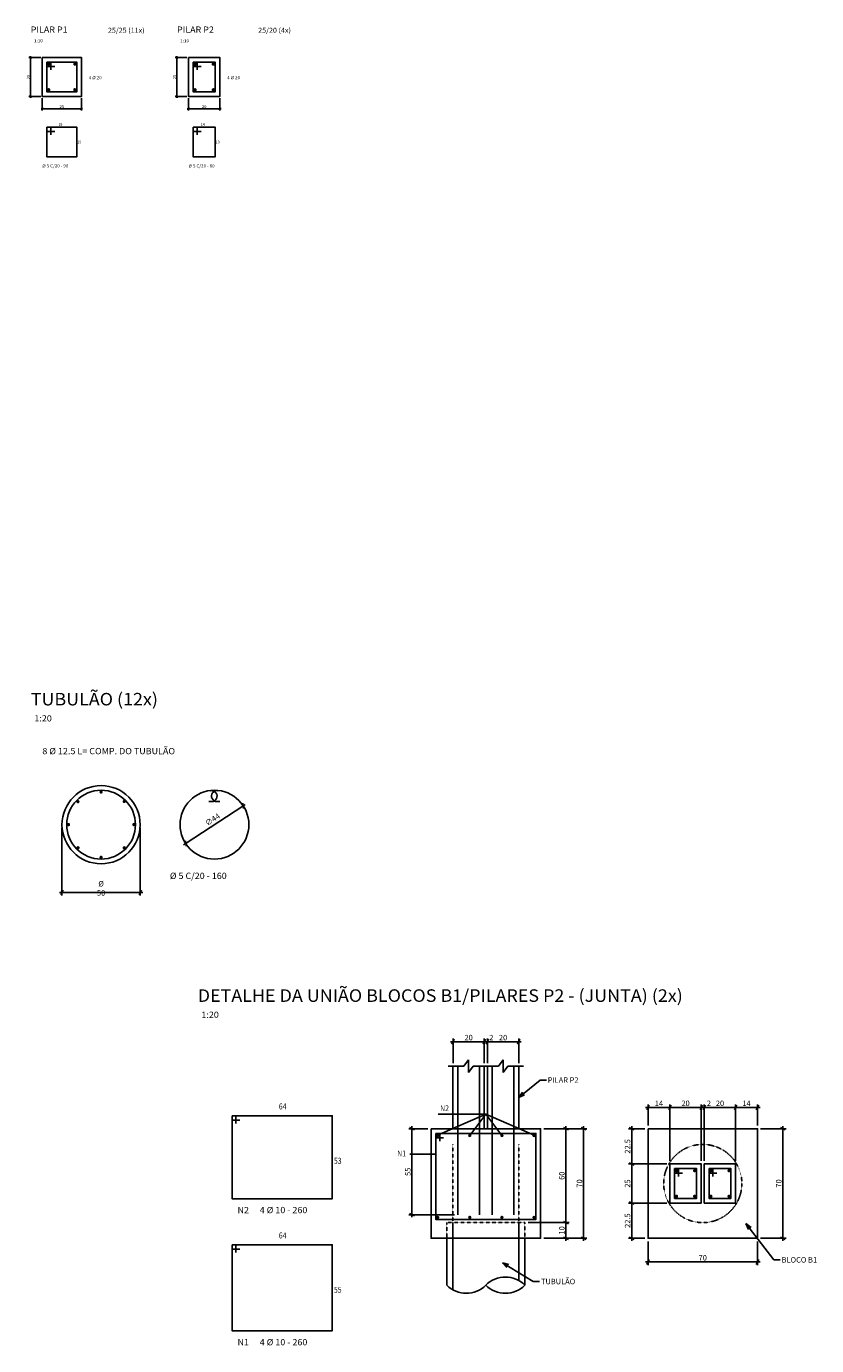
# Model space of a CAD drawing. Units: millimetres. Extents: x 9773 to 21126, y -649 to 5645.
# Drawn here: x 10902 to 11407, y -649 to 195 of the extents above; entities that cross this region are included whole.
import ezdxf
from ezdxf.enums import TextEntityAlignment as Align

# ---------------------------------------------------------------- set-up
doc = ezdxf.new("R2010")
doc.units = ezdxf.units.MM
doc.header["$MEASUREMENT"] = 0
doc.linetypes.add('HIDDEN2', pattern=[0.1875, 0.125, -0.0625])
for name, color, linetype in [('C01', 1, 'Continuous'), ('C01I', 1, 'HIDDEN2'), ('C02', 2, 'Continuous'), ('C03', 3, 'Continuous'), ('C04', 4, 'Continuous'), ('C04I', 4, 'HIDDEN2'), ('COTAS', 11, 'Continuous'), ('FERRO', 3, 'Continuous'), ('VIGA', 4, 'Continuous')]:
    doc.layers.add(name, color=color, linetype=linetype)
doc.styles.add('COTAS', font='romans.shx', dxfattribs={"width": 0.85, "oblique": 6})
doc.styles.add('FERRO', font='romans.shx', dxfattribs={"width": 1.05, "oblique": 10})
doc.styles.add('ROMANS', font='romans.shx', dxfattribs={"width": 1.05, "oblique": 10})
doc.dimstyles.new('TICK-P_1-10', dxfattribs={"dimscale": 10, "dimtxt": 0.19, "dimasz": 0.02, "dimexe": 0.1, "dimexo": 0.1, "dimgap": 0.045, "dimtad": 1, "dimdec": 4, "dimrnd": 0.1, "dimzin": 12, "dimdsep": 46, "dimtxsty": 'COTAS', "dimblk1": 'COTDIA', "dimblk2": 'COTDIA', "dimsah": 1, "dimcen": 6, "dimclrd": 11, "dimclre": 11, "dimclrt": 2, "dimadec": 0, "dimazin": 0, "dimtfac": 0.018, "dimtdec": 4, "dimtix": 1, "dimtmove": 2, "dimatfit": 3, "dimldrblk": 'OPEN30', "dimfxl": 0, "dimtvp": 0.85, "dimtolj": 1, "dimtzin": 12, "dimarcsym": 0})
doc.dimstyles.new('TICK-P_1-20', dxfattribs={"dimscale": 20, "dimtxt": 0.175, "dimasz": 0.02, "dimexe": 0.1, "dimexo": 0.1, "dimgap": 0.045, "dimtad": 1, "dimdec": 4, "dimrnd": 0.1, "dimzin": 12, "dimdsep": 46, "dimtxsty": 'COTAS', "dimblk1": 'COTDIA', "dimblk2": 'COTDIA', "dimsah": 1, "dimcen": 6, "dimclrd": 11, "dimclre": 11, "dimclrt": 2, "dimadec": 0, "dimazin": 0, "dimtfac": 0.018, "dimtdec": 4, "dimtix": 1, "dimtmove": 2, "dimatfit": 3, "dimldrblk": 'OPEN30', "dimfxl": 0, "dimtvp": 0.85, "dimtolj": 1, "dimtzin": 12, "dimarcsym": 0})
doc.dimstyles.new('TICK-P_1-20$7', dxfattribs={"dimscale": 20, "dimtxt": 0.175, "dimasz": 0.2, "dimexe": 0.1, "dimexo": 0.1, "dimgap": 0.045, "dimtad": 1, "dimdec": 4, "dimrnd": 0.1, "dimzin": 12, "dimdsep": 46, "dimtxsty": 'COTAS', "dimblk1": 'COTDIA', "dimblk2": 'COTDIA', "dimsah": 1, "dimcen": 6, "dimclrd": 11, "dimclre": 11, "dimclrt": 2, "dimadec": 0, "dimazin": 0, "dimtfac": 0.018, "dimtdec": 4, "dimtix": 1, "dimtmove": 2, "dimatfit": 3, "dimldrblk": 'OPEN30', "dimfxl": 0, "dimtvp": 0.85, "dimtolj": 1, "dimtzin": 12, "dimarcsym": 0})

# ---------------------------------------------------------------- blocks, each defined once
blk = doc.blocks.new('COTDIA')
at = {"layer": 'COTAS', "color": 2}
blk.add_line((-1.91, -3.9), (1.91, 3.9), dxfattribs=at)
at = {"layer": 'COTAS'}
blk.add_line((-4.03, 0), (4.03, 0), dxfattribs=at)
blk = doc.blocks.new('*D62')
at = {"layer": 'COTAS', "color": 11, "lineweight": -2}
for p, q in [((10911.75, 149.21), (10911.75, 141.34)), ((10936.75, 149.21), (10936.75, 141.34)), ((10911.95, 142.34), (10936.55, 142.34))]:
    blk.add_line(p, q, dxfattribs=at)
at = {"layer": 'DEFPOINTS', "color": 0}
for p in [(10911.75, 150.21), (10936.75, 150.21), (10936.75, 142.34)]:
    blk.add_point(p, dxfattribs=at)
at = {"layer": 'COTAS', "color": 11, "lineweight": -2, "xscale": 0.2, "yscale": 0.2, "zscale": 0.2, "rotation": 180}
blk.add_blockref('COTDIA', (10911.75, 142.34), dxfattribs=at)
at = {"layer": 'COTAS', "color": 11, "lineweight": -2, "xscale": 0.2, "yscale": 0.2, "zscale": 0.2}
blk.add_blockref('COTDIA', (10936.75, 142.34), dxfattribs=at)
at = {"layer": 'COTAS', "color": 2, "insert": (10924.25, 143.74), "char_height": 1.9, "attachment_point": 5, "style": 'COTAS'}
blk.add_mtext('\\A1;25', dxfattribs=at)
blk = doc.blocks.new('_Open30')
at = {"layer": 'VIGA', "color": 0, "lineweight": -2}
for p, q in [((-1, 0.27), (0, 0)), ((0, 0), (-1, -0.27)), ((0, 0), (-1, 0))]:
    blk.add_line(p, q, dxfattribs=at)
blk = doc.blocks.new('*D63')
at = {"layer": 'COTAS', "color": 11, "lineweight": -2}
for p, q in [((10910.75, 175.21), (10903.24, 175.21)), ((10904.24, 150.41), (10904.24, 175.01)), ((10910.75, 150.21), (10903.24, 150.21))]:
    blk.add_line(p, q, dxfattribs=at)
at = {"layer": 'DEFPOINTS', "color": 0}
for p in [(10904.24, 175.21), (10911.75, 175.21), (10911.75, 150.21)]:
    blk.add_point(p, dxfattribs=at)
at = {"layer": 'COTAS', "color": 11, "lineweight": -2, "xscale": 0.2, "yscale": 0.2, "zscale": 0.2}
for p, rotation in [((10904.24, 175.21), 90), ((10904.24, 150.21), 270)]:
    blk.add_blockref('COTDIA', p, dxfattribs=dict(at, rotation=rotation))
at = {"layer": 'COTAS', "color": 2, "insert": (10902.84, 162.71), "char_height": 1.9, "attachment_point": 5, "rotation": 90, "style": 'COTAS'}
blk.add_mtext('\\A1;25', dxfattribs=at)
blk = doc.blocks.new('*D65')
at = {"layer": 'COTAS', "color": 11, "lineweight": -2}
for p, q in [((11004.26, 175.21), (10996.76, 175.21)), ((10997.76, 150.41), (10997.76, 175.01)), ((11004.26, 150.21), (10996.76, 150.21))]:
    blk.add_line(p, q, dxfattribs=at)
at = {"layer": 'DEFPOINTS', "color": 0}
for p in [(10997.76, 175.21), (11005.26, 175.21), (11005.26, 150.21)]:
    blk.add_point(p, dxfattribs=at)
at = {"layer": 'COTAS', "color": 11, "lineweight": -2, "xscale": 0.2, "yscale": 0.2, "zscale": 0.2}
for p, rotation in [((10997.76, 175.21), 90), ((10997.76, 150.21), 270)]:
    blk.add_blockref('COTDIA', p, dxfattribs=dict(at, rotation=rotation))
at = {"layer": 'COTAS', "color": 2, "insert": (10996.36, 162.71), "char_height": 1.9, "attachment_point": 5, "rotation": 90, "style": 'COTAS'}
blk.add_mtext('\\A1;25', dxfattribs=at)
blk = doc.blocks.new('*D64')
at = {"layer": 'COTAS', "color": 11, "lineweight": -2}
for p, q in [((11005.26, 149.21), (11005.26, 141.34)), ((11025.26, 149.21), (11025.26, 141.34)), ((11005.46, 142.34), (11025.06, 142.34))]:
    blk.add_line(p, q, dxfattribs=at)
at = {"layer": 'DEFPOINTS', "color": 0}
for p in [(11005.26, 150.21), (11025.26, 150.21), (11025.26, 142.34)]:
    blk.add_point(p, dxfattribs=at)
at = {"layer": 'COTAS', "color": 11, "lineweight": -2, "xscale": 0.2, "yscale": 0.2, "zscale": 0.2, "rotation": 180}
blk.add_blockref('COTDIA', (11005.26, 142.34), dxfattribs=at)
at = {"layer": 'COTAS', "color": 11, "lineweight": -2, "xscale": 0.2, "yscale": 0.2, "zscale": 0.2}
blk.add_blockref('COTDIA', (11025.26, 142.34), dxfattribs=at)
at = {"layer": 'COTAS', "color": 2, "insert": (11015.26, 143.74), "char_height": 1.9, "attachment_point": 5, "style": 'COTAS'}
blk.add_mtext('\\A1;20', dxfattribs=at)
blk = doc.blocks.new('*D66')
at = {"layer": 'COTAS', "color": 11, "lineweight": -2}
for p, q in [((10924.36, -317.42), (10924.36, -360.76)), ((10974.36, -317.42), (10974.36, -360.76)), ((10924.76, -358.76), (10973.96, -358.76))]:
    blk.add_line(p, q, dxfattribs=at)
at = {"layer": 'DEFPOINTS', "color": 0}
for p in [(10924.36, -315.42), (10974.36, -315.42), (10974.36, -358.76)]:
    blk.add_point(p, dxfattribs=at)
at = {"layer": 'COTAS', "color": 11, "lineweight": -2, "xscale": 0.4, "yscale": 0.4, "zscale": 0.4, "rotation": 180}
blk.add_blockref('COTDIA', (10924.36, -358.76), dxfattribs=at)
at = {"layer": 'COTAS', "color": 11, "lineweight": -2, "xscale": 0.4, "yscale": 0.4, "zscale": 0.4}
blk.add_blockref('COTDIA', (10974.36, -358.76), dxfattribs=at)
at = {"layer": 'COTAS', "color": 2, "insert": (10949.36, -356.11), "char_height": 3.5, "attachment_point": 5, "style": 'COTAS'}
blk.add_mtext('\\A1;%%C 50 ', dxfattribs=at)
blk = doc.blocks.new('*D67')
at = {"layer": 'COTAS', "color": 11, "lineweight": -2}
blk.add_line((11003.78, -327.27), (11039.89, -303.56), dxfattribs=at)
at = {"layer": 'DEFPOINTS', "color": 0}
for p in [(11040.22, -303.34), (11003.44, -327.49)]:
    blk.add_point(p, dxfattribs=at)
at = {"layer": 'COTAS', "color": 11, "lineweight": -2, "xscale": 0.4, "yscale": 0.4, "zscale": 0.4}
for p, rotation in [((11040.22, -303.34), 33.28911237131008), ((11003.44, -327.49), 213.2891123713101)]:
    blk.add_blockref('COTDIA', p, dxfattribs=dict(at, rotation=rotation))
at = {"layer": 'COTAS', "color": 2, "insert": (11020.64, -312.13), "char_height": 3.5, "attachment_point": 5, "rotation": 33.28911, "style": 'COTAS'}
blk.add_mtext('\\A1;∅44', dxfattribs=at)
blk = doc.blocks.new('*D70')
at = {"layer": 'COTAS', "color": 11, "lineweight": -2}
for p, q in [((11371.05, -509.88), (11387.28, -509.88)), ((11385.28, -579.48), (11385.28, -510.28)), ((11371.05, -579.88), (11387.28, -579.88))]:
    blk.add_line(p, q, dxfattribs=at)
at = {"layer": 'DEFPOINTS', "color": 0}
for p in [(11369.05, -509.88), (11385.28, -509.88), (11369.05, -579.88)]:
    blk.add_point(p, dxfattribs=at)
at = {"layer": 'COTAS', "color": 11, "lineweight": -2, "xscale": 0.4, "yscale": 0.4, "zscale": 0.4}
for p, rotation in [((11385.28, -509.88), 90), ((11385.28, -579.88), 270)]:
    blk.add_blockref('COTDIA', p, dxfattribs=dict(at, rotation=rotation))
at = {"layer": 'COTAS', "color": 2, "insert": (11382.63, -544.88), "char_height": 3.5, "attachment_point": 5, "rotation": 90, "style": 'COTAS'}
blk.add_mtext('\\A1;70', dxfattribs=at)
blk = doc.blocks.new('*D73')
at = {"layer": 'COTAS', "color": 11, "lineweight": -2}
for p, q in [((11232.36, -509.88), (11259.88, -509.88)), ((11257.88, -579.48), (11257.88, -510.28)), ((11232.36, -579.88), (11259.88, -579.88))]:
    blk.add_line(p, q, dxfattribs=at)
at = {"layer": 'DEFPOINTS', "color": 0}
for p in [(11230.36, -509.88), (11257.88, -509.88), (11230.36, -579.88)]:
    blk.add_point(p, dxfattribs=at)
at = {"layer": 'COTAS', "color": 11, "lineweight": -2, "xscale": 0.4, "yscale": 0.4, "zscale": 0.4}
for p, rotation in [((11257.88, -509.88), 90), ((11257.88, -579.88), 270)]:
    blk.add_blockref('COTDIA', p, dxfattribs=dict(at, rotation=rotation))
at = {"layer": 'COTAS', "color": 2, "insert": (11255.23, -544.88), "char_height": 3.5, "attachment_point": 5, "rotation": 90, "style": 'COTAS'}
blk.add_mtext('\\A1;70', dxfattribs=at)
blk = doc.blocks.new('*D72')
at = {"layer": 'COTAS', "color": 11, "lineweight": -2}
for p, q in [((11232.36, -509.88), (11248.59, -509.88)), ((11246.59, -569.48), (11246.59, -510.28)), ((11222.36, -569.88), (11248.59, -569.88))]:
    blk.add_line(p, q, dxfattribs=at)
at = {"layer": 'DEFPOINTS', "color": 0}
for p in [(11230.36, -509.88), (11246.59, -509.88), (11220.36, -569.88)]:
    blk.add_point(p, dxfattribs=at)
at = {"layer": 'COTAS', "color": 11, "lineweight": -2, "xscale": 0.4, "yscale": 0.4, "zscale": 0.4}
for p, rotation in [((11246.59, -509.88), 90), ((11246.59, -569.88), 270)]:
    blk.add_blockref('COTDIA', p, dxfattribs=dict(at, rotation=rotation))
at = {"layer": 'COTAS', "color": 2, "insert": (11243.94, -539.88), "char_height": 3.5, "attachment_point": 5, "rotation": 90, "style": 'COTAS'}
blk.add_mtext('\\A1;60', dxfattribs=at)
blk = doc.blocks.new('*D71')
at = {"layer": 'COTAS', "color": 11, "lineweight": -2}
for p, q in [((11222.36, -569.88), (11248.59, -569.88)), ((11246.59, -579.48), (11246.59, -570.28)), ((11232.36, -579.88), (11248.59, -579.88))]:
    blk.add_line(p, q, dxfattribs=at)
at = {"layer": 'DEFPOINTS', "color": 0}
for p in [(11220.36, -569.88), (11246.59, -569.88), (11230.36, -579.88)]:
    blk.add_point(p, dxfattribs=at)
at = {"layer": 'COTAS', "color": 11, "lineweight": -2, "xscale": 0.4, "yscale": 0.4, "zscale": 0.4}
for p, rotation in [((11246.59, -569.88), 90), ((11246.59, -579.88), 270)]:
    blk.add_blockref('COTDIA', p, dxfattribs=dict(at, rotation=rotation))
at = {"layer": 'COTAS', "color": 2, "insert": (11243.94, -574.88), "char_height": 3.5, "attachment_point": 5, "rotation": 90, "style": 'COTAS'}
blk.add_mtext('\\A1;10', dxfattribs=at)
blk = doc.blocks.new('*D69')
at = {"layer": 'COTAS', "color": 11, "lineweight": -2}
for p, q in [((11299.05, -581.88), (11299.05, -597.01)), ((11369.05, -581.88), (11369.05, -597.01)), ((11299.45, -595.01), (11368.65, -595.01))]:
    blk.add_line(p, q, dxfattribs=at)
at = {"layer": 'DEFPOINTS', "color": 0}
for p in [(11299.05, -579.88), (11369.05, -579.88), (11369.05, -595.01)]:
    blk.add_point(p, dxfattribs=at)
at = {"layer": 'COTAS', "color": 11, "lineweight": -2, "xscale": 0.4, "yscale": 0.4, "zscale": 0.4, "rotation": 180}
blk.add_blockref('COTDIA', (11299.05, -595.01), dxfattribs=at)
at = {"layer": 'COTAS', "color": 11, "lineweight": -2, "xscale": 0.4, "yscale": 0.4, "zscale": 0.4}
blk.add_blockref('COTDIA', (11369.05, -595.01), dxfattribs=at)
at = {"layer": 'COTAS', "color": 2, "insert": (11334.05, -592.36), "char_height": 3.5, "attachment_point": 5, "style": 'COTAS'}
blk.add_mtext('\\A1;70', dxfattribs=at)
blk = doc.blocks.new('*D74')
at = {"layer": 'COTAS', "color": 11, "lineweight": -2}
for p, q in [((11158.36, -509.88), (11146.1, -509.88)), ((11148.1, -564.48), (11148.1, -510.28)), ((11175.36, -564.88), (11146.1, -564.88))]:
    blk.add_line(p, q, dxfattribs=at)
at = {"layer": 'DEFPOINTS', "color": 0}
for p in [(11148.1, -509.88), (11160.36, -509.88), (11177.36, -564.88)]:
    blk.add_point(p, dxfattribs=at)
at = {"layer": 'COTAS', "color": 11, "lineweight": -2, "xscale": 0.4, "yscale": 0.4, "zscale": 0.4}
for p, rotation in [((11148.1, -509.88), 90), ((11148.1, -564.88), 270)]:
    blk.add_blockref('COTDIA', p, dxfattribs=dict(at, rotation=rotation))
at = {"layer": 'COTAS', "color": 2, "insert": (11145.45, -537.38), "char_height": 3.5, "attachment_point": 5, "rotation": 90, "style": 'COTAS'}
blk.add_mtext('\\A1;55', dxfattribs=at)
blk = doc.blocks.new('*D75')
at = {"layer": 'COTAS', "color": 11, "lineweight": -2}
for p, q in [((11174.36, -467.88), (11174.36, -452.23)), ((11174.76, -454.23), (11193.96, -454.23)), ((11194.36, -467.88), (11194.36, -452.23))]:
    blk.add_line(p, q, dxfattribs=at)
at = {"layer": 'DEFPOINTS', "color": 0}
for p in [(11194.36, -454.23), (11174.36, -469.88), (11194.36, -469.88)]:
    blk.add_point(p, dxfattribs=at)
at = {"layer": 'COTAS', "color": 11, "lineweight": -2, "xscale": 0.4, "yscale": 0.4, "zscale": 0.4, "rotation": 180}
blk.add_blockref('COTDIA', (11174.36, -454.23), dxfattribs=at)
at = {"layer": 'COTAS', "color": 11, "lineweight": -2, "xscale": 0.4, "yscale": 0.4, "zscale": 0.4}
blk.add_blockref('COTDIA', (11194.36, -454.23), dxfattribs=at)
at = {"layer": 'COTAS', "color": 2, "insert": (11184.36, -451.58), "char_height": 3.5, "attachment_point": 5, "style": 'COTAS'}
blk.add_mtext('\\A1;20', dxfattribs=at)
blk = doc.blocks.new('*D76')
at = {"layer": 'COTAS', "color": 11, "lineweight": -2}
for p, q in [((11193.96, -454.23), (11193.56, -454.23)), ((11194.36, -467.88), (11194.36, -452.23)), ((11194.36, -454.23), (11196.36, -454.23)), ((11196.36, -467.88), (11196.36, -452.23)), ((11196.76, -454.23), (11197.16, -454.23))]:
    blk.add_line(p, q, dxfattribs=at)
at = {"layer": 'DEFPOINTS', "color": 0}
for p in [(11196.36, -454.23), (11194.36, -469.88), (11196.36, -469.88)]:
    blk.add_point(p, dxfattribs=at)
at = {"layer": 'COTAS', "color": 11, "lineweight": -2, "xscale": 0.4, "yscale": 0.4, "zscale": 0.4}
blk.add_blockref('COTDIA', (11194.36, -454.23), dxfattribs=at)
at = {"layer": 'COTAS', "color": 11, "lineweight": -2, "xscale": 0.4, "yscale": 0.4, "zscale": 0.4, "rotation": 180}
blk.add_blockref('COTDIA', (11196.36, -454.23), dxfattribs=at)
at = {"layer": 'COTAS', "color": 2, "insert": (11198.84, -451.58), "char_height": 3.5, "attachment_point": 5, "style": 'COTAS'}
blk.add_mtext('\\A1;2', dxfattribs=at)
blk = doc.blocks.new('*D77')
at = {"layer": 'COTAS', "color": 11, "lineweight": -2}
for p, q in [((11196.36, -467.88), (11196.36, -452.23)), ((11196.76, -454.23), (11215.96, -454.23)), ((11216.36, -467.88), (11216.36, -452.23))]:
    blk.add_line(p, q, dxfattribs=at)
at = {"layer": 'DEFPOINTS', "color": 0}
for p in [(11216.36, -454.23), (11196.36, -469.88), (11216.36, -469.88)]:
    blk.add_point(p, dxfattribs=at)
at = {"layer": 'COTAS', "color": 11, "lineweight": -2, "xscale": 0.4, "yscale": 0.4, "zscale": 0.4, "rotation": 180}
blk.add_blockref('COTDIA', (11196.36, -454.23), dxfattribs=at)
at = {"layer": 'COTAS', "color": 11, "lineweight": -2, "xscale": 0.4, "yscale": 0.4, "zscale": 0.4}
blk.add_blockref('COTDIA', (11216.36, -454.23), dxfattribs=at)
at = {"layer": 'COTAS', "color": 2, "insert": (11206.36, -451.58), "char_height": 3.5, "attachment_point": 5, "style": 'COTAS'}
blk.add_mtext('\\A1;20', dxfattribs=at)
blk = doc.blocks.new('*D78')
at = {"layer": 'COTAS', "color": 11, "lineweight": -2}
for p, q in [((11299.05, -507.88), (11299.05, -494.25)), ((11299.45, -496.25), (11312.65, -496.25)), ((11313.05, -530.38), (11313.05, -494.25))]:
    blk.add_line(p, q, dxfattribs=at)
at = {"layer": 'DEFPOINTS', "color": 0}
for p in [(11313.05, -496.25), (11299.05, -509.88), (11313.05, -532.38)]:
    blk.add_point(p, dxfattribs=at)
at = {"layer": 'COTAS', "color": 11, "lineweight": -2, "xscale": 0.4, "yscale": 0.4, "zscale": 0.4, "rotation": 180}
blk.add_blockref('COTDIA', (11299.05, -496.25), dxfattribs=at)
at = {"layer": 'COTAS', "color": 11, "lineweight": -2, "xscale": 0.4, "yscale": 0.4, "zscale": 0.4}
blk.add_blockref('COTDIA', (11313.05, -496.25), dxfattribs=at)
at = {"layer": 'COTAS', "color": 2, "insert": (11306.05, -493.6), "char_height": 3.5, "attachment_point": 5, "style": 'COTAS'}
blk.add_mtext('\\A1;14', dxfattribs=at)
blk = doc.blocks.new('*D79')
at = {"layer": 'COTAS', "color": 11, "lineweight": -2}
for p, q in [((11313.05, -530.38), (11313.05, -494.25)), ((11313.45, -496.25), (11332.65, -496.25)), ((11333.05, -530.38), (11333.05, -494.25))]:
    blk.add_line(p, q, dxfattribs=at)
at = {"layer": 'DEFPOINTS', "color": 0}
for p in [(11333.05, -496.25), (11313.05, -532.38), (11333.05, -532.38)]:
    blk.add_point(p, dxfattribs=at)
at = {"layer": 'COTAS', "color": 11, "lineweight": -2, "xscale": 0.4, "yscale": 0.4, "zscale": 0.4, "rotation": 180}
blk.add_blockref('COTDIA', (11313.05, -496.25), dxfattribs=at)
at = {"layer": 'COTAS', "color": 11, "lineweight": -2, "xscale": 0.4, "yscale": 0.4, "zscale": 0.4}
blk.add_blockref('COTDIA', (11333.05, -496.25), dxfattribs=at)
at = {"layer": 'COTAS', "color": 2, "insert": (11323.05, -493.6), "char_height": 3.5, "attachment_point": 5, "style": 'COTAS'}
blk.add_mtext('\\A1;20', dxfattribs=at)
blk = doc.blocks.new('*D80')
at = {"layer": 'COTAS', "color": 11, "lineweight": -2}
for p, q in [((11332.65, -496.25), (11332.25, -496.25)), ((11333.05, -530.38), (11333.05, -494.25)), ((11333.05, -496.25), (11335.05, -496.25)), ((11335.05, -530.38), (11335.05, -494.25)), ((11335.45, -496.25), (11335.85, -496.25))]:
    blk.add_line(p, q, dxfattribs=at)
at = {"layer": 'DEFPOINTS', "color": 0}
for p in [(11335.05, -496.25), (11333.05, -532.38), (11335.05, -532.38)]:
    blk.add_point(p, dxfattribs=at)
at = {"layer": 'COTAS', "color": 11, "lineweight": -2, "xscale": 0.4, "yscale": 0.4, "zscale": 0.4}
blk.add_blockref('COTDIA', (11333.05, -496.25), dxfattribs=at)
at = {"layer": 'COTAS', "color": 11, "lineweight": -2, "xscale": 0.4, "yscale": 0.4, "zscale": 0.4, "rotation": 180}
blk.add_blockref('COTDIA', (11335.05, -496.25), dxfattribs=at)
at = {"layer": 'COTAS', "color": 2, "insert": (11337.96, -493.6), "char_height": 3.5, "attachment_point": 5, "style": 'COTAS'}
blk.add_mtext('\\A1;2', dxfattribs=at)
blk = doc.blocks.new('*D81')
at = {"layer": 'COTAS', "color": 11, "lineweight": -2}
for p, q in [((11335.05, -530.38), (11335.05, -494.25)), ((11335.45, -496.25), (11354.65, -496.25)), ((11355.05, -530.38), (11355.05, -494.25))]:
    blk.add_line(p, q, dxfattribs=at)
at = {"layer": 'DEFPOINTS', "color": 0}
for p in [(11355.05, -496.25), (11335.05, -532.38), (11355.05, -532.38)]:
    blk.add_point(p, dxfattribs=at)
at = {"layer": 'COTAS', "color": 11, "lineweight": -2, "xscale": 0.4, "yscale": 0.4, "zscale": 0.4, "rotation": 180}
blk.add_blockref('COTDIA', (11335.05, -496.25), dxfattribs=at)
at = {"layer": 'COTAS', "color": 11, "lineweight": -2, "xscale": 0.4, "yscale": 0.4, "zscale": 0.4}
blk.add_blockref('COTDIA', (11355.05, -496.25), dxfattribs=at)
at = {"layer": 'COTAS', "color": 2, "insert": (11345.05, -493.6), "char_height": 3.5, "attachment_point": 5, "style": 'COTAS'}
blk.add_mtext('\\A1;20', dxfattribs=at)
blk = doc.blocks.new('*D82')
at = {"layer": 'COTAS', "color": 11, "lineweight": -2}
for p, q in [((11355.05, -530.38), (11355.05, -494.25)), ((11355.45, -496.25), (11368.65, -496.25)), ((11369.05, -507.88), (11369.05, -494.25))]:
    blk.add_line(p, q, dxfattribs=at)
at = {"layer": 'DEFPOINTS', "color": 0}
for p in [(11369.05, -496.25), (11369.05, -509.88), (11355.05, -532.38)]:
    blk.add_point(p, dxfattribs=at)
at = {"layer": 'COTAS', "color": 11, "lineweight": -2, "xscale": 0.4, "yscale": 0.4, "zscale": 0.4, "rotation": 180}
blk.add_blockref('COTDIA', (11355.05, -496.25), dxfattribs=at)
at = {"layer": 'COTAS', "color": 11, "lineweight": -2, "xscale": 0.4, "yscale": 0.4, "zscale": 0.4}
blk.add_blockref('COTDIA', (11369.05, -496.25), dxfattribs=at)
at = {"layer": 'COTAS', "color": 2, "insert": (11362.05, -493.6), "char_height": 3.5, "attachment_point": 5, "style": 'COTAS'}
blk.add_mtext('\\A1;14', dxfattribs=at)
blk = doc.blocks.new('*D83')
at = {"layer": 'COTAS', "color": 11, "lineweight": -2}
for p, q in [((11311.05, -557.38), (11286.61, -557.38)), ((11288.61, -579.48), (11288.61, -557.78)), ((11297.05, -579.88), (11286.61, -579.88))]:
    blk.add_line(p, q, dxfattribs=at)
at = {"layer": 'DEFPOINTS', "color": 0}
for p in [(11288.61, -557.38), (11313.05, -557.38), (11299.05, -579.88)]:
    blk.add_point(p, dxfattribs=at)
at = {"layer": 'COTAS', "color": 11, "lineweight": -2, "xscale": 0.4, "yscale": 0.4, "zscale": 0.4}
for p, rotation in [((11288.61, -557.38), 90), ((11288.61, -579.88), 270)]:
    blk.add_blockref('COTDIA', p, dxfattribs=dict(at, rotation=rotation))
at = {"layer": 'COTAS', "color": 2, "insert": (11285.96, -568.63), "char_height": 3.5, "attachment_point": 5, "rotation": 90, "style": 'COTAS'}
blk.add_mtext('\\A1;22.5', dxfattribs=at)
blk = doc.blocks.new('*D84')
at = {"layer": 'COTAS', "color": 11, "lineweight": -2}
for p, q in [((11311.05, -532.38), (11286.61, -532.38)), ((11288.61, -556.98), (11288.61, -532.78)), ((11311.05, -557.38), (11286.61, -557.38))]:
    blk.add_line(p, q, dxfattribs=at)
at = {"layer": 'DEFPOINTS', "color": 0}
for p in [(11288.61, -532.38), (11313.05, -532.38), (11313.05, -557.38)]:
    blk.add_point(p, dxfattribs=at)
at = {"layer": 'COTAS', "color": 11, "lineweight": -2, "xscale": 0.4, "yscale": 0.4, "zscale": 0.4}
for p, rotation in [((11288.61, -532.38), 90), ((11288.61, -557.38), 270)]:
    blk.add_blockref('COTDIA', p, dxfattribs=dict(at, rotation=rotation))
at = {"layer": 'COTAS', "color": 2, "insert": (11285.96, -544.88), "char_height": 3.5, "attachment_point": 5, "rotation": 90, "style": 'COTAS'}
blk.add_mtext('\\A1;25', dxfattribs=at)
blk = doc.blocks.new('*D85')
at = {"layer": 'COTAS', "color": 11, "lineweight": -2}
for p, q in [((11297.05, -509.88), (11286.61, -509.88)), ((11288.61, -531.98), (11288.61, -510.28)), ((11311.05, -532.38), (11286.61, -532.38))]:
    blk.add_line(p, q, dxfattribs=at)
at = {"layer": 'DEFPOINTS', "color": 0}
for p in [(11288.61, -509.88), (11299.05, -509.88), (11313.05, -532.38)]:
    blk.add_point(p, dxfattribs=at)
at = {"layer": 'COTAS', "color": 11, "lineweight": -2, "xscale": 0.4, "yscale": 0.4, "zscale": 0.4}
for p, rotation in [((11288.61, -509.88), 90), ((11288.61, -532.38), 270)]:
    blk.add_blockref('COTDIA', p, dxfattribs=dict(at, rotation=rotation))
at = {"layer": 'COTAS', "color": 2, "insert": (11285.96, -521.13), "char_height": 3.5, "attachment_point": 5, "rotation": 90, "style": 'COTAS'}
blk.add_mtext('\\A1;22.5', dxfattribs=at)

msp = doc.modelspace()

# ---------------------------------------------------------------- linework, layer by layer
at = {"layer": 'C01I'}
for p, q in [((11170.35537, -569.88082), (11220.35537, -569.88082)), ((11170.35537, -579.88082), (11170.35537, -569.88082)), ((11220.35537, -569.88082), (11220.35537, -579.88082))]:
    msp.add_line(p, q, dxfattribs=at)
msp.add_circle((11334.04788, -544.88082), 25, dxfattribs=at)
at = {"layer": 'C02'}
for p, q in [((11174.35537, -509.88082), (11174.35537, -469.88082)), ((11194.35537, -509.88082), (11194.35537, -469.88082)), ((11196.35537, -509.88082), (11196.35537, -469.88082)), ((11216.35537, -509.88082), (11216.35537, -469.88082)), ((11170.35537, -579.88082), (11170.35537, -609.88082)), ((11220.35537, -579.88082), (11220.35537, -609.88082))]:
    msp.add_line(p, q, dxfattribs=at)
for points in [[(10911.74684, 175.20732), (10936.74684, 175.20732), (10936.74684, 150.20732), (10911.74684, 150.20732)], [(11005.26351, 175.20732), (11025.26351, 175.20732), (11025.26351, 150.20732), (11005.26351, 150.20732)], [(11313.04788, -532.38082), (11333.04788, -532.38082), (11333.04788, -557.38082), (11313.04788, -557.38082)], [(11335.04788, -532.38082), (11355.04788, -532.38082), (11355.04788, -557.38082), (11335.04788, -557.38082)]]:
    msp.add_lwpolyline(points, close=True, dxfattribs=at)
for points in [[(11160.35537, -509.88082), (11230.35537, -509.88082), (11230.35537, -579.88082), (11160.35537, -579.88082), (11160.35537, -509.88082)], [(11299.04788, -509.88082), (11369.04788, -509.88082), (11369.04788, -579.88082), (11299.04788, -579.88082), (11299.04788, -509.88082)]]:
    msp.add_lwpolyline(points, dxfattribs=at)
at = {"layer": 'C02', "ltscale": 200}
msp.add_circle((10949.35726, -315.41694), 25, dxfattribs=at)
at = {"layer": 'C03', "const_width": 1.04}
for points in [[(10915.41688, 170.877, 1), (10916.45688, 170.877, 1)], [(10933.0768, 170.877, -1), (10932.0368, 170.877, -1)], [(11008.93355, 170.877, 1), (11009.97355, 170.877, 1)], [(11021.59347, 170.877, -1), (11020.55347, 170.877, -1)], [(10915.41688, 154.53765, -1), (10916.45688, 154.53765, -1)], [(10933.0768, 154.53765, 1), (10932.0368, 154.53765, 1)], [(11008.93355, 154.53765, -1), (11009.97355, 154.53765, -1)], [(11021.59347, 154.53765, 1), (11020.55347, 154.53765, 1)], [(10948.81625, -294.52325, 1), (10949.85625, -294.52325, 1)], [(10934.18222, -301.07006, 1), (10934.9163, -300.33336, 1)], [(10964.49527, -300.93141, -1), (10963.75857, -300.19733, -1)], [(10928.52331, -315.89822, 1), (10928.52331, -314.85822, 1)], [(10970.31069, -315.89822, -1), (10970.31069, -314.85822, -1)], [(10934.99998, -330.53231, 1), (10934.26328, -329.79823, 1)], [(10948.81625, -336.31063, -1), (10949.85625, -336.31063, -1)], [(10963.78312, -330.56535, -1), (10964.5172, -329.82864, -1)], [(11164.02541, -514.21114, 1), (11165.06541, -514.21114, 1)], [(11184.56541, -514.21114, 1), (11185.60541, -514.21114, 1)], [(11206.14533, -514.21114, -1), (11205.10533, -514.21114, -1)], [(11226.68533, -514.21114, -1), (11225.64533, -514.21114, -1)], [(11316.71792, -536.71114, 1), (11317.75792, -536.71114, 1)], [(11329.37784, -536.71114, -1), (11328.33784, -536.71114, -1)], [(11338.71792, -536.71114, 1), (11339.75792, -536.71114, 1)], [(11351.37784, -536.71114, -1), (11350.33784, -536.71114, -1)], [(11316.71792, -553.0505, -1), (11317.75792, -553.0505, -1)], [(11329.37784, -553.0505, 1), (11328.33784, -553.0505, 1)], [(11338.71792, -553.0505, -1), (11339.75792, -553.0505, -1)], [(11351.37784, -553.0505, 1), (11350.33784, -553.0505, 1)], [(11164.02541, -566.5505, -1), (11165.06541, -566.5505, -1)], [(11184.56541, -566.5505, -1), (11185.60541, -566.5505, -1)], [(11206.14533, -566.5505, 1), (11205.10533, -566.5505, 1)], [(11226.68533, -566.5505, 1), (11225.64533, -566.5505, 1)]]:
    msp.add_lwpolyline(points, format="xyb", close=True, dxfattribs=at)
at = {"layer": 'C04'}
for p, q in [((10914.74684, 169.41208), (10919.74684, 169.41208)), ((10917.23413, 172.20732), (10917.23413, 167.20732)), ((11008.26351, 169.41208), (11013.26351, 169.41208)), ((11010.75081, 172.20732), (11010.75081, 167.20732)), ((10914.74684, 127.83269), (10919.74684, 127.83269)), ((10917.23413, 130.62793), (10917.23413, 125.62793)), ((11008.26351, 127.83269), (11013.26351, 127.83269)), ((11010.75081, 130.62793), (11010.75081, 125.62793)), ((11177.35537, -469.88082), (11177.35537, -564.88082)), ((11191.35537, -469.88082), (11191.35537, -564.88082)), ((11199.35537, -469.88082), (11199.35537, -564.88082)), ((11213.35537, -469.88082), (11213.35537, -564.88082)), ((11033.11434, -504.37513), (11038.11434, -504.37513)), ((11035.60163, -501.57989), (11035.60163, -506.57989)), ((11165.84267, -512.88082), (11165.84267, -517.88082)), ((11163.35537, -515.67606), (11168.35537, -515.67606)), ((11316.04788, -538.17606), (11321.04788, -538.17606)), ((11318.53518, -535.38082), (11318.53518, -540.38082)), ((11338.04788, -538.17606), (11343.04788, -538.17606)), ((11340.53518, -535.38082), (11340.53518, -540.38082)), ((11174.35537, -569.88082), (11174.35537, -612.85384)), ((11216.35537, -569.88082), (11216.35537, -606.9078)), ((11033.11434, -586.87334), (11038.11434, -586.87334)), ((11035.60163, -584.07809), (11035.60163, -589.07809))]:
    msp.add_line(p, q, dxfattribs=at)
at = {"layer": 'C04', "ltscale": 200}
for p, q in [((11018.14893, -300.6379), (11019.98134, -300.6379)), ((11023.48099, -300.6379), (11025.3134, -300.6379))]:
    msp.add_line(p, q, dxfattribs=at)
at = {"layer": 'C04'}
for points in [[(10914.74684, 172.20732), (10933.74684, 172.20732), (10933.74684, 153.20732), (10914.74684, 153.20732)], [(11008.26351, 172.20732), (11022.26351, 172.20732), (11022.26351, 153.20732), (11008.26351, 153.20732)], [(10914.74684, 130.62793), (10933.74684, 130.62793), (10933.74684, 111.62793), (10914.74684, 111.62793)], [(11008.26351, 130.62793), (11022.26351, 130.62793), (11022.26351, 111.62793), (11008.26351, 111.62793)], [(11033.11434, -501.57989), (11097.11434, -501.57989), (11097.11434, -554.57989), (11033.11434, -554.57989)], [(11163.35537, -512.88082), (11227.35537, -512.88082), (11227.35537, -567.88082), (11163.35537, -567.88082)], [(11316.04788, -535.38082), (11330.04788, -535.38082), (11330.04788, -554.38082), (11316.04788, -554.38082)], [(11338.04788, -535.38082), (11352.04788, -535.38082), (11352.04788, -554.38082), (11338.04788, -554.38082)], [(11033.11434, -584.07809), (11097.11434, -584.07809), (11097.11434, -639.07809), (11033.11434, -639.07809)]]:
    msp.add_lwpolyline(points, close=True, dxfattribs=at)
at = {"layer": 'C04', "ltscale": 200}
for centre in [(10949.35726, -315.41694), (11021.8308, -315.41694)]:
    msp.add_circle(centre, 22, dxfattribs=at)
for centre, start, end in [((11019.98134, -297.13825), 270, 99.55562788), ((11023.48099, -297.13825), 80.44437212, 270)]:
    msp.add_arc(centre, 3.49965, start, end, dxfattribs=at)
at = {"layer": 'C04I'}
for p, q in [((11174.35537, -569.88082), (11174.35537, -519.88082)), ((11216.35537, -569.88082), (11216.35537, -519.88082))]:
    msp.add_line(p, q, dxfattribs=at)
at = {"layer": 'COTAS'}
for p, q in [((11181.35537, -469.88082), (11171.35537, -469.88082)), ((11184.35537, -465.88082), (11181.35537, -469.88082)), ((11184.35537, -473.88082), (11184.35537, -465.88082)), ((11184.35537, -473.88082), (11187.35537, -469.88082)), ((11203.35537, -469.88082), (11187.35537, -469.88082)), ((11206.35537, -465.88082), (11203.35537, -469.88082)), ((11206.35537, -473.88082), (11206.35537, -465.88082)), ((11206.35537, -473.88082), (11209.35537, -469.88082)), ((11219.35537, -469.88082), (11209.35537, -469.88082)), ((11195.35537, -500.49408), (11164.02541, -514.21114)), ((11195.35537, -500.49408), (11164.96245, -500.49408)), ((11185.08541, -514.21114), (11195.35537, -500.49408)), ((11195.35537, -500.49408), (11226.68533, -514.21114)), ((11205.62533, -514.21114), (11195.35537, -500.49408)), ((11163.56679, -526.09657), (11146.72585, -526.09657))]:
    msp.add_line(p, q, dxfattribs=at)
for centre, start, end in [((11207.85537, -622.52136), 45.32030031, 134.67969969), ((11182.85537, -597.24027), 225.32030031, 314.67969969), ((11207.85537, -597.24027), 225.32030031, 314.67969969)]:
    msp.add_arc(centre, 17.77733, start, end, dxfattribs=at)

# ---------------------------------------------------------------- texts
at = {"layer": 'C01', "color": 2, "char_height": 3.5, "width": 90, "attachment_point": 1, "style": 'COTAS'}
for s, insert in [('PILAR P2', (11234.933, -476.96401)), ('BLOCO B1', (11384.43014, -591.94181)), ('TUBULÃO', (11230.58953, -605.82105))]:
    msp.add_mtext(s, dxfattribs=dict(at, insert=insert))
at = {"layer": 'C02', "style": 'ROMANS', "oblique": 10, "width": 1.05}
for s, height, p in [('25/25 (11x)', 3.2, (10977.20621, 190.99159)), ('25/20 (4x)', 3.2, (11070.72288, 190.99159)), ('1:10', 2, (10912.04062, 184.87953)), ('1:10', 2, (11005.5573, 184.87953)), ('1:20', 4, (10917.84706, -249.42014)), ('1:20', 4, (11024.62187, -438.96386))]:
    msp.add_text(s, height=height, dxfattribs=at).set_placement(p, align=Align.RIGHT)
at = {"layer": 'C03', "style": 'FERRO', "oblique": 10, "width": 1.05}
for s, p in [('8 %%c 12.5 L= COMP. DO TUBULÃO ', (10911.80424, -270.36131)), ('N2', (11036.57972, -563.86129)), ('N1', (11036.57972, -648.3595))]:
    msp.add_text(s, height=4, dxfattribs=at).set_placement(p)
at = {"layer": 'C04', "style": 'ROMANS', "oblique": 10, "width": 1.05}
for s, height, p in [('%%UPILAR P1', 4, (10904.35807, 190.99159)), ('%%UPILAR P2', 4, (10997.87475, 190.99159)), ('%%UTUBULÃO (12x)', 8, (10904.35807, -239.16257)), ('%%UDETALHE DA UNIÃO BLOCOS B1/PILARES P2 - (JUNTA) (2x)', 8, (11011.13289, -428.70629))]:
    msp.add_text(s, height=height, dxfattribs=at).set_placement(p)
at = {"layer": 'COTAS', "color": 2, "style": 'COTAS', "oblique": 6, "width": 0.85}
for s, height, p in [('19', 1.9, (10922.1627, 131.4522)), ('14', 1.9, (11013.17938, 131.4522)), ('19', 1.9, (10934.1692, 120.08278)), ('19', 1.9, (11022.68588, 120.08278)), ('64', 3.8, (11063.0302, -497.51287)), ('N2', 3.8, (11166.15234, -498.61549)), ('53', 3.8, (11098.25304, -532.25644)), ('N1', 3.8, (11138.68141, -527.59683)), ('64', 3.8, (11063.0302, -580.01108)), ('55', 3.8, (11098.25304, -614.75465))]:
    msp.add_text(s, height=height, dxfattribs=at).set_placement(p)
at = {"layer": 'FERRO', "style": 'FERRO', "oblique": 10, "width": 1.05}
for s, height, p in [('4 %%C 20', 2, (10941.50453, 161.2855)), ('4 %%C 20', 2, (11030.02121, 161.2855)), ('%%C 5 C/20 - 90', 2, (10911.80424, 104.85956)), ('%%C 5 C/20 - 80', 2, (11005.32092, 104.85956)), ('%%C 5 C/20 - 160', 4, (10993.32649, -350.14515)), ('4 %%C 10 - 260', 4, (11050.77375, -563.86129)), ('4 %%C 10 - 260', 4, (11050.77375, -648.3595))]:
    msp.add_text(s, height=height, dxfattribs=at).set_placement(p)

# ---------------------------------------------------------------- dimensions: what is measured, and where the dimension line sits
at = {"layer": 'COTAS'}
for base, p1, p2, dimstyle, picture, middle in [((10904.23997, 175.20732), (10911.74684, 150.20732), (10911.74684, 175.20732), 'TICK-P_1-10', '*D63', (10902.83997, 162.70732)), ((10997.75665, 175.20732), (11005.26351, 150.20732), (11005.26351, 175.20732), 'TICK-P_1-10', '*D65', (10996.35665, 162.70732)), ((11148.09527, -509.88082), (11177.35537, -564.88082), (11160.35537, -509.88082), 'TICK-P_1-20', '*D74', (11145.44527, -537.38082)), ((11246.58725, -509.88082), (11220.35537, -569.88082), (11230.35537, -509.88082), 'TICK-P_1-20', '*D72', (11243.93725, -539.88082)), ((11257.87679, -509.88082), (11230.35537, -579.88082), (11230.35537, -509.88082), 'TICK-P_1-20', '*D73', (11255.22679, -544.88082)), ((11288.60922, -509.88082), (11313.04788, -532.38082), (11299.04788, -509.88082), 'TICK-P_1-20', '*D85', (11285.95922, -521.13082)), ((11385.27977, -509.88082), (11369.04788, -579.88082), (11369.04788, -509.88082), 'TICK-P_1-20', '*D70', (11382.62977, -544.88082)), ((11288.60922, -532.38082), (11313.04788, -557.38082), (11313.04788, -532.38082), 'TICK-P_1-20', '*D84', (11285.95922, -544.88082)), ((11288.60922, -557.38082), (11299.04788, -579.88082), (11313.04788, -557.38082), 'TICK-P_1-20', '*D83', (11285.95922, -568.63082)), ((11246.58725, -569.88082), (11230.35537, -579.88082), (11220.35537, -569.88082), 'TICK-P_1-20', '*D71', (11243.93725, -574.88082))]:
    dim = msp.add_linear_dim(base=base, p1=p1, p2=p2, angle=90, dimstyle=dimstyle, dxfattribs=at)
    dim.commit()
    dim.dimension.update_dxf_attribs({"geometry": picture, "text_midpoint": middle})
for base, p1, p2, dimstyle, picture, middle in [((10936.74684, 142.33894), (10911.74684, 150.20732), (10936.74684, 150.20732), 'TICK-P_1-10', '*D62', (10924.24684, 143.73894)), ((11025.26351, 142.33894), (11005.26351, 150.20732), (11025.26351, 150.20732), 'TICK-P_1-10', '*D64', (11015.26351, 143.73894)), ((11194.35537, -454.23384), (11174.35537, -469.88082), (11194.35537, -469.88082), 'TICK-P_1-20', '*D75', (11184.35537, -451.58384)), ((11216.35537, -454.23384), (11196.35537, -469.88082), (11216.35537, -469.88082), 'TICK-P_1-20', '*D77', (11206.35537, -451.58384)), ((11313.04788, -496.25327), (11299.04788, -509.88082), (11313.04788, -532.38082), 'TICK-P_1-20', '*D78', (11306.04788, -493.60327)), ((11333.04788, -496.25327), (11313.04788, -532.38082), (11333.04788, -532.38082), 'TICK-P_1-20', '*D79', (11323.04788, -493.60327)), ((11355.04788, -496.25327), (11335.04788, -532.38082), (11355.04788, -532.38082), 'TICK-P_1-20', '*D81', (11345.04788, -493.60327)), ((11369.04788, -496.25327), (11355.04788, -532.38082), (11369.04788, -509.88082), 'TICK-P_1-20', '*D82', (11362.04788, -493.60327)), ((11369.04788, -595.01015), (11299.04788, -579.88082), (11369.04788, -579.88082), 'TICK-P_1-20', '*D69', (11334.04788, -592.36015))]:
    dim = msp.add_linear_dim(base=base, p1=p1, p2=p2, dimstyle=dimstyle, dxfattribs=at)
    dim.commit()
    dim.dimension.update_dxf_attribs({"geometry": picture, "text_midpoint": middle})
dim = msp.add_diameter_dim_2p(p1=(11003.44074, -327.49195), p2=(11040.22086, -303.34193), dimstyle='TICK-P_1-20', dxfattribs=at)
dim.commit()
dim.dimension.update_dxf_attribs({"geometry": '*D67', "text_midpoint": (11020.64094, -312.12775), "dimtype": 163})
dim = msp.add_linear_dim(base=(10974.35726, -358.76085), p1=(10924.35726, -315.41694), p2=(10974.35726, -315.41694), text='%%C <> ', dimstyle='TICK-P_1-20', dxfattribs=at)
dim.commit()
dim.dimension.update_dxf_attribs({"geometry": '*D66', "text_midpoint": (10949.35726, -356.11085)})
for base, p1, p2, picture, middle in [((11196.35537, -454.23384), (11194.35537, -469.88082), (11196.35537, -469.88082), '*D76', (11198.84494, -451.58384)), ((11335.04788, -496.25327), (11333.04788, -532.38082), (11335.04788, -532.38082), '*D80', (11337.9551, -493.60327))]:
    dim = msp.add_linear_dim(base=base, p1=p1, p2=p2, dimstyle='TICK-P_1-20', dxfattribs=at)
    dim.commit()
    dim.dimension.update_dxf_attribs({"geometry": picture, "text_midpoint": middle, "dimtype": 160})

# ---------------------------------------------------------------- leaders
at = {"layer": 'C01', "annotation_type": 0, "has_hookline": 1, "hookline_direction": 0}
for points, text_width in [([(11216.35537, -489.88082), (11230.033, -478.71401), (11234.033, -478.71401)], 19.98946), ([(11361.65931, -570.48704), (11379.53014, -593.69181), (11383.53014, -593.69181)], 21.9012), ([(11206.00792, -595.6184), (11225.68953, -607.57105), (11229.68953, -607.57105)], 18.84319)]:
    msp.add_leader(points, dimstyle='TICK-P_1-20$7', override={"dimgap": 0.045, "dimtad": 0}, dxfattribs=dict(at, text_width=text_width))

doc.saveas('drawing.dxf')
